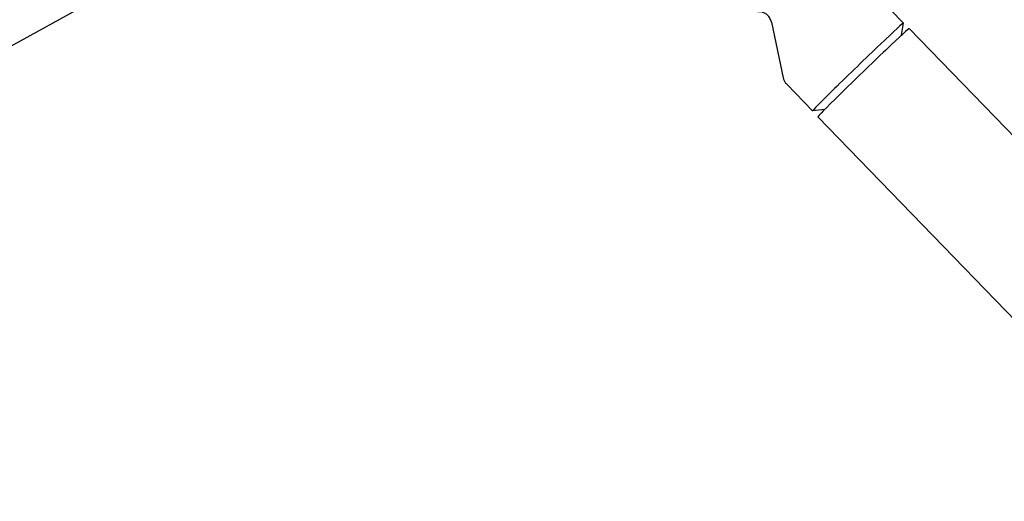
# Model space of a CAD drawing. Units: millimetres. Extents: x -5898 to 6796, y -6818 to 7870.
# Drawn here: x -2072 to -1698, y -1962 to -1779 of the extents above; entities that cross this region are included whole.
import ezdxf

# ---------------------------------------------------------------- set-up
doc = ezdxf.new("R2010")
doc.units = ezdxf.units.MM
doc.header["$LTSCALE"] = 20
doc.linetypes.add('HIDDEN', pattern=[9.525, 6.35, -3.175])
doc.layers.add('2d', color=230, linetype='Continuous')
doc.layers.add('EN-Free_Space_Hatch', color=10, linetype='HIDDEN')

msp = doc.modelspace()

# ---------------------------------------------------------------- hatches: boundary and pattern name
at = {"layer": 'EN-Free_Space_Hatch'}
h = msp.add_hatch(dxfattribs=at)
h.set_pattern_fill('ANSI31', color=256, scale=100)
h.set_pattern_definition([(346.7138, (-3961.82, 5322.57), (72.966, 309.002), [])])
edge = h.paths.add_edge_path()
edge.add_arc((-714.36, 6002.69), 1121.1, 214.15082, 252.57984)
edge.add_arc((-1646.04, 3033.36), 1990.97, 34.40239, 72.57984, ccw=False)
edge.add_line((-3.32, 4158.26), (828.22, 5598.52))
edge.add_arc((1694.25, 5098.52), 1000, -30, 150, ccw=False)
edge.add_line((2560.27, 4598.52), (1334.55, 2475.5))
edge.add_arc((468.52, 2975.5), 1000, 240.7167, 330, ccw=False)
edge.add_arc((-478.17, 2992.47), 1000, 210, 297.22963, ccw=False)
edge.add_line((-1344.19, 2492.47), (-1642.76, 3009.6))
edge.add_arc((-1231.05, 5265.2), 2292.87, 211.71381, 259.65588, ccw=False)
edge.add_line((-3181.56, 4059.89), (-3961.82, 5322.57))
edge.add_arc((-3111.14, 5848.24), 1000, 31.71381, 211.71381, ccw=False)
edge.add_line((-2260.45, 6373.92), (-1642.14, 5373.33))
edge = h.paths.add_edge_path()
edge.add_arc((-2365.08, 1623), 500, 0, 360)
edge = h.paths.add_edge_path()
edge.add_line((-3314.3, -2950.63), (-1958.96, -4421.37))
edge.add_line((-1958.96, -4421.37), (-3195.22, -5560.62))
edge.add_arc((-3872.89, -4825.25), 1000, 222.66156, 312.66156, ccw=False)
edge.add_arc((-3872.89, -4825.25), 1000, 132.66156, 222.66156, ccw=False)
edge.add_line((-4550.55, -4089.88), (-3314.3, -2950.63))

# ---------------------------------------------------------------- linework, layer by layer
at = {"layer": '2d'}
for p, q in [((-2190.65, -1852.35), (-1967.52, -1729.41)), ((-1746.43, -1770.11), (-1736.61, -1780.25)), ((-1786.75, -1779.88), (-1782.22, -1801.06)), ((-1737.35, -1784.87), (-1736.61, -1780.26)), ((-1553.83, -1968.85), (-1734.42, -1782.3)), ((-1780.92, -1803.49), (-1771.1, -1813.64)), ((-1766.46, -1813.05), (-1771.09, -1813.64)), ((-1588.3, -2002.68), (-1769.12, -1815.9))]:
    msp.add_line(p, q, dxfattribs=at)
for centre, major_axis, start_param, end_param in [((-1753.86, -1796.94), (17.24, 16.69), -0.019402, 3.160995), ((-1751.77, -1799.1), (17.35, 16.8), 0, 3.141593)]:
    msp.add_ellipse(centre, major_axis=major_axis, ratio=0.014549, start_param=start_param, end_param=end_param, dxfattribs=at)
for points, knots in [([(-1786.75, -1779.88), (-1786.84, -1779.45), (-1787, -1778.95), (-1787.55, -1777.99), (-1787.91, -1777.54), (-1788.74, -1776.81), (-1789.19, -1776.54), (-1790.08, -1776.14), (-1790.53, -1776.03), (-1791.28, -1775.92), (-1791.6, -1775.92), (-1791.91, -1775.93), (-1791.96, -1775.93), (-1792, -1775.94)], [1.56170392, 1.56170392, 1.56170392, 1.56170392, 1.56701645, 1.56701645, 1.57199084, 1.57199084, 1.57668296, 1.57668296, 1.58199549, 1.58199549, 1.58730802, 1.58730802, 1.58826657, 1.58826657, 1.58826657, 1.58826657]), ([(-1782.22, -1801.06), (-1782.19, -1801.2), (-1782.15, -1801.36), (-1782.05, -1801.68), (-1781.99, -1801.84), (-1781.84, -1802.18), (-1781.75, -1802.35), (-1781.56, -1802.69), (-1781.45, -1802.86), (-1781.2, -1803.18), (-1781.06, -1803.34), (-1780.92, -1803.49)], [1.561703918, 1.561703918, 1.561703918, 1.561703918, 1.5635224, 1.5635224, 1.565340882, 1.565340882, 1.567159363, 1.567159363, 1.568977845, 1.568977845, 1.570796327, 1.570796327, 1.570796327, 1.570796327])]:
    msp.add_open_spline(points, degree=3, knots=knots, dxfattribs=at)

doc.saveas('drawing.dxf')
